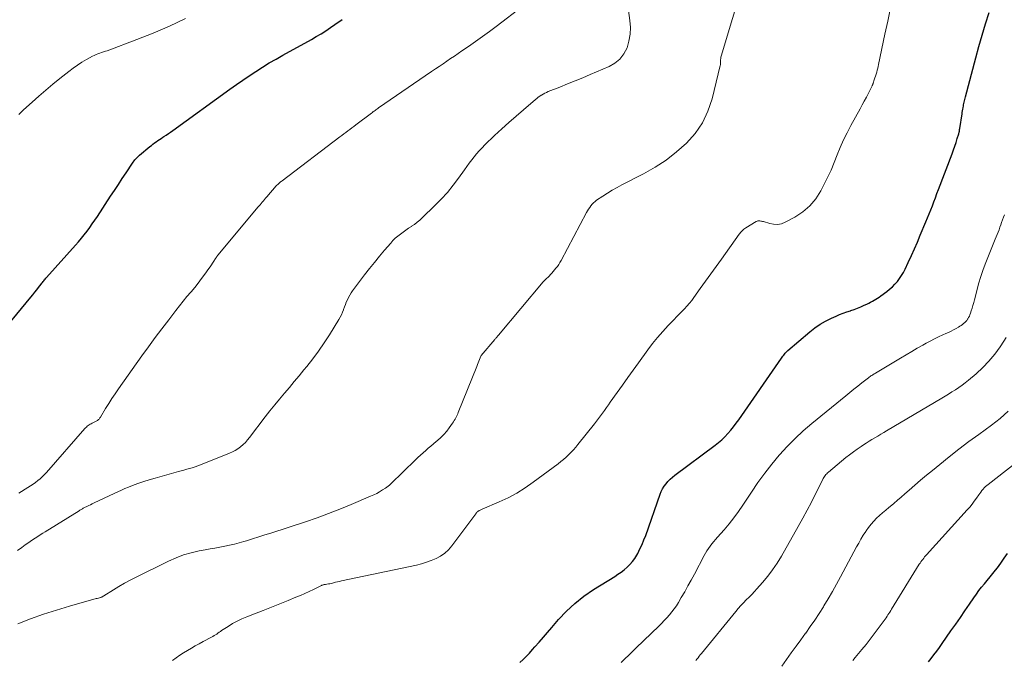
# Model space of a CAD drawing. Units: feet. Extents: x 2010000 to 2015000, y 510000 to 515000.
# Drawn here: x 2011378 to 2011515, y 513093 to 513182 of the extents above; entities that cross this region are included whole.
import ezdxf

# ---------------------------------------------------------------- set-up
doc = ezdxf.new("R2010")
doc.units = ezdxf.units.FT
doc.header["$LTSCALE"] = 100
doc.header["$MEASUREMENT"] = 0
doc.layers.add('CONTOUR INDEX', color=32, linetype='Continuous', lineweight=25)
doc.layers.add('CONTOUR INTERMEDIATE', color=40, linetype='Continuous', lineweight=15)

msp = doc.modelspace()

# ---------------------------------------------------------------- linework, layer by layer
at = {"layer": 'CONTOUR INDEX', "flags": 128}
for points, elevation in [([(2011447.89, 513092.67), (2011448.36, 513093.1), (2011448.81, 513093.54), (2011449.25, 513093.99), (2011449.67, 513094.46), (2011450, 513094.84), (2011450.58, 513095.51), (2011451.16, 513096.18), (2011451.74, 513096.85), (2011452.32, 513097.52), (2011453.27, 513098.63), (2011454.38, 513099.8), (2011455.54, 513100.89), (2011456.8, 513101.88), (2011458.13, 513102.79), (2011461.07, 513104.62), (2011461.52, 513104.92), (2011461.96, 513105.23), (2011462.39, 513105.56), (2011462.8, 513105.9), (2011463.19, 513106.28), (2011463.54, 513106.68), (2011463.85, 513107.11), (2011464.13, 513107.57), (2011464.27, 513107.83), (2011464.58, 513108.44), (2011464.87, 513109.06), (2011465.13, 513109.69), (2011465.38, 513110.33), (2011467.38, 513116.04), (2011467.54, 513116.43), (2011467.73, 513116.8), (2011467.95, 513117.16), (2011468.2, 513117.5), (2011468.47, 513117.82), (2011468.77, 513118.13), (2011469.08, 513118.41), (2011469.41, 513118.68), (2011475, 513122.84), (2011475.47, 513123.22), (2011475.94, 513123.62), (2011476.37, 513124.04), (2011476.79, 513124.49), (2011477.19, 513124.95), (2011477.58, 513125.42), (2011477.95, 513125.91), (2011478.31, 513126.4), (2011484.23, 513134.94), (2011484.33, 513135.08), (2011484.43, 513135.22), (2011484.54, 513135.36), (2011484.64, 513135.5), (2011484.75, 513135.63), (2011484.87, 513135.76), (2011484.99, 513135.88), (2011485.12, 513136), (2011488.17, 513138.6), (2011488.87, 513139.15), (2011489.59, 513139.65), (2011490.36, 513140.09), (2011491.16, 513140.49), (2011491.82, 513140.78), (2011492.31, 513140.99), (2011492.8, 513141.19), (2011493.3, 513141.37), (2011493.8, 513141.54), (2011493.87, 513141.57), (2011494.34, 513141.73), (2011494.8, 513141.9), (2011495.26, 513142.09), (2011495.71, 513142.29), (2011496.1, 513142.47), (2011496.35, 513142.59), (2011496.6, 513142.72), (2011496.85, 513142.85), (2011497.09, 513142.99), (2011497.33, 513143.14), (2011497.57, 513143.29), (2011497.8, 513143.44), (2011498.03, 513143.61), (2011498.86, 513144.22), (2011499.25, 513144.53), (2011499.63, 513144.86), (2011499.98, 513145.22), (2011500.32, 513145.6), (2011500.62, 513146), (2011500.91, 513146.41), (2011501.16, 513146.85), (2011501.39, 513147.29), (2011501.84, 513148.25), (2011502.27, 513149.19), (2011502.69, 513150.13), (2011503.11, 513151.08), (2011503.51, 513152.03), (2011504.29, 513153.87), (2011504.52, 513154.43), (2011504.75, 513154.99), (2011504.97, 513155.55), (2011505.18, 513156.11), (2011505.4, 513156.67), (2011505.61, 513157.23), (2011505.82, 513157.8), (2011506.04, 513158.36), (2011507.93, 513163.35), (2011508.12, 513163.87), (2011508.31, 513164.39), (2011508.48, 513164.91), (2011508.64, 513165.44), (2011508.84, 513166.13), (2011508.89, 513166.32), (2011508.94, 513166.5), (2011508.97, 513166.69), (2011509.01, 513166.87), (2011509.31, 513168.88), (2011509.34, 513169.09), (2011509.37, 513169.3), (2011509.41, 513169.52), (2011509.45, 513169.73), (2011509.46, 513169.79), (2011509.49, 513169.97), (2011509.52, 513170.15), (2011509.56, 513170.34), (2011509.6, 513170.52), (2011509.65, 513170.69), (2011509.69, 513170.87), (2011509.74, 513171.05), (2011509.78, 513171.23), (2011511.21, 513176.66), (2011511.65, 513178.25), (2011512.1, 513179.82), (2011512.58, 513181.39), (2011513.09, 513182.95)], 960), ([(2011375.01, 513137.39), (2011379.99, 513143.42), (2011380.27, 513143.76), (2011380.54, 513144.1), (2011380.8, 513144.44), (2011381.07, 513144.78), (2011381.41, 513145.23), (2011381.5, 513145.35), (2011381.59, 513145.46), (2011381.69, 513145.58), (2011381.78, 513145.7), (2011381.88, 513145.82), (2011381.98, 513145.93), (2011382.08, 513146.05), (2011382.18, 513146.16), (2011386.19, 513150.64), (2011386.61, 513151.12), (2011387.01, 513151.6), (2011387.4, 513152.09), (2011387.79, 513152.59), (2011388.16, 513153.09), (2011388.52, 513153.6), (2011388.88, 513154.12), (2011389.23, 513154.64), (2011391.07, 513157.43), (2011391.61, 513158.25), (2011392.15, 513159.07), (2011392.69, 513159.89), (2011393.23, 513160.71), (2011394.11, 513162.04), (2011394.22, 513162.19), (2011394.33, 513162.34), (2011394.44, 513162.48), (2011394.56, 513162.63), (2011394.69, 513162.76), (2011394.82, 513162.89), (2011394.96, 513163.02), (2011395.1, 513163.14), (2011396.52, 513164.34), (2011396.73, 513164.51), (2011396.95, 513164.68), (2011397.18, 513164.85), (2011397.4, 513165.01), (2011397.63, 513165.17), (2011397.86, 513165.32), (2011398.09, 513165.48), (2011398.33, 513165.63), (2011398.48, 513165.73), (2011398.79, 513165.94), (2011399.1, 513166.15), (2011399.4, 513166.36), (2011399.71, 513166.58), (2011407.64, 513172.31), (2011408.53, 513172.94), (2011409.43, 513173.57), (2011410.33, 513174.18), (2011411.24, 513174.79), (2011412.17, 513175.37), (2011413.1, 513175.95), (2011414.04, 513176.5), (2011414.99, 513177.04), (2011418.95, 513179.22), (2011419.63, 513179.61), (2011420.3, 513180.01), (2011420.96, 513180.43), (2011421.61, 513180.86), (2011422.21, 513181.28), (2011422.55, 513181.52), (2011422.88, 513181.76), (2011423.2, 513182.01)], 940), ([(2011504.66, 513092.78), (2011505, 513093.21), (2011505.4, 513093.72), (2011505.79, 513094.24), (2011506.17, 513094.77), (2011506.55, 513095.3), (2011507.77, 513097.05), (2011508.42, 513097.98), (2011509.07, 513098.92), (2011509.71, 513099.85), (2011510.35, 513100.79), (2011510.93, 513101.66), (2011511.29, 513102.16), (2011511.65, 513102.66), (2011512.02, 513103.14), (2011512.41, 513103.61), (2011512.8, 513104.08), (2011513.19, 513104.56), (2011513.58, 513105.03), (2011513.96, 513105.51), (2011514.21, 513105.83), (2011514.7, 513106.49), (2011515.17, 513107.15), (2011515.61, 513107.83)], 980)]:
    msp.add_lwpolyline(points, dxfattribs=dict(at, elevation=elevation))
at = {"layer": 'CONTOUR INTERMEDIATE', "flags": 128}
for points, elevation in [([(2011378.17, 513098.05), (2011379.95, 513098.73), (2011381.74, 513099.37), (2011383.56, 513099.95), (2011385.38, 513100.5), (2011388.75, 513101.46), (2011388.9, 513101.5), (2011389.06, 513101.54), (2011389.21, 513101.58), (2011389.37, 513101.62), (2011389.52, 513101.66), (2011389.6, 513101.68), (2011389.68, 513101.7), (2011389.76, 513101.73), (2011389.83, 513101.76), (2011389.91, 513101.8), (2011389.98, 513101.83), (2011390.05, 513101.87), (2011390.13, 513101.92), (2011391.48, 513102.77), (2011392.23, 513103.23), (2011392.99, 513103.67), (2011393.76, 513104.09), (2011394.54, 513104.5), (2011399.12, 513106.77), (2011400.15, 513107.23), (2011401.19, 513107.62), (2011402.26, 513107.92), (2011403.35, 513108.17), (2011404.21, 513108.32), (2011404.88, 513108.44), (2011405.56, 513108.56), (2011406.23, 513108.68), (2011406.91, 513108.81), (2011407.58, 513108.95), (2011408.25, 513109.1), (2011408.91, 513109.28), (2011409.57, 513109.47), (2011409.94, 513109.59), (2011410.79, 513109.86), (2011411.63, 513110.12), (2011412.47, 513110.39), (2011413.31, 513110.66), (2011418.12, 513112.22), (2011419.74, 513112.77), (2011421.34, 513113.35), (2011422.92, 513113.97), (2011424.49, 513114.62), (2011427.17, 513115.76), (2011427.6, 513115.96), (2011428.02, 513116.17), (2011428.43, 513116.4), (2011428.83, 513116.64), (2011429.22, 513116.89), (2011429.42, 513117.02), (2011429.61, 513117.17), (2011429.8, 513117.32), (2011429.97, 513117.48), (2011433.39, 513120.82), (2011433.74, 513121.15), (2011434.09, 513121.48), (2011434.45, 513121.8), (2011434.82, 513122.11), (2011435.18, 513122.43), (2011435.55, 513122.74), (2011435.92, 513123.05), (2011436.29, 513123.36), (2011436.48, 513123.52), (2011436.93, 513123.92), (2011437.35, 513124.34), (2011437.74, 513124.8), (2011438.1, 513125.28), (2011438.55, 513125.91), (2011438.67, 513126.09), (2011438.79, 513126.27), (2011438.9, 513126.45), (2011439, 513126.64), (2011439.09, 513126.83), (2011439.19, 513127.02), (2011439.27, 513127.22), (2011439.35, 513127.42), (2011441.93, 513133.81), (2011442.03, 513134.05), (2011442.12, 513134.29), (2011442.22, 513134.53), (2011442.31, 513134.77), (2011442.49, 513135.23), (2011442.54, 513135.33), (2011444.43, 513137.55), (2011444.49, 513137.63), (2011444.55, 513137.7), (2011444.62, 513137.78), (2011444.68, 513137.86), (2011444.74, 513137.93), (2011444.81, 513138.01), (2011444.87, 513138.08), (2011444.93, 513138.16), (2011451.13, 513145.56), (2011451.21, 513145.64), (2011451.62, 513146), (2011451.81, 513146.18), (2011451.99, 513146.36), (2011452.17, 513146.55), (2011452.34, 513146.74), (2011452.91, 513147.45), (2011453.11, 513147.7), (2011453.29, 513147.96), (2011453.46, 513148.24), (2011453.62, 513148.52), (2011457.17, 513155.18), (2011457.3, 513155.42), (2011457.45, 513155.66), (2011457.6, 513155.89), (2011457.76, 513156.12), (2011457.94, 513156.34), (2011458.13, 513156.54), (2011458.34, 513156.72), (2011458.56, 513156.88), (2011459.4, 513157.44), (2011460.05, 513157.87), (2011460.72, 513158.27), (2011461.39, 513158.66), (2011462.08, 513159.03), (2011465.09, 513160.56), (2011466.69, 513161.47), (2011468.23, 513162.47), (2011469.67, 513163.59), (2011471.05, 513164.8), (2011472.25, 513166.16), (2011473.27, 513167.63), (2011474.02, 513169.24), (2011474.6, 513170.95), (2011475.73, 513175.6), (2011475.75, 513175.7), (2011475.77, 513175.81), (2011475.77, 513175.91), (2011475.77, 513176.02), (2011475.77, 513176.12), (2011475.77, 513176.23), (2011475.78, 513176.33), (2011475.78, 513176.44), (2011475.79, 513176.55), (2011475.81, 513176.66), (2011475.83, 513176.77), (2011475.86, 513176.88), (2011479.02, 513187.43)], 952), ([(2011378.15, 513108.21), (2011378.73, 513108.64), (2011379.22, 513109), (2011379.56, 513109.24), (2011379.9, 513109.48), (2011380.24, 513109.71), (2011380.59, 513109.94), (2011380.94, 513110.17), (2011381.29, 513110.39), (2011381.64, 513110.62), (2011382, 513110.84), (2011386.72, 513113.76), (2011386.81, 513113.82), (2011386.9, 513113.88), (2011386.99, 513113.93), (2011387.08, 513113.98), (2011387.18, 513114.03), (2011387.27, 513114.09), (2011387.37, 513114.14), (2011387.46, 513114.18), (2011387.77, 513114.34), (2011388.02, 513114.46), (2011388.27, 513114.58), (2011388.52, 513114.7), (2011388.77, 513114.83), (2011391.56, 513116.17), (2011392.05, 513116.4), (2011392.56, 513116.62), (2011393.06, 513116.83), (2011393.57, 513117.04), (2011394.1, 513117.24), (2011394.87, 513117.53), (2011395.66, 513117.8), (2011396.44, 513118.05), (2011397.24, 513118.28), (2011400.48, 513119.2), (2011400.86, 513119.31), (2011401.25, 513119.41), (2011401.64, 513119.52), (2011402.02, 513119.62), (2011402.41, 513119.72), (2011402.79, 513119.84), (2011403.17, 513119.97), (2011403.54, 513120.11), (2011407.57, 513121.73), (2011407.98, 513121.92), (2011408.38, 513122.13), (2011408.75, 513122.37), (2011409.12, 513122.64), (2011409.46, 513122.94), (2011409.78, 513123.25), (2011410.08, 513123.58), (2011410.37, 513123.93), (2011412.55, 513126.79), (2011413.2, 513127.62), (2011413.86, 513128.45), (2011414.53, 513129.27), (2011415.2, 513130.08), (2011415.89, 513130.89), (2011416.57, 513131.7), (2011417.25, 513132.51), (2011417.92, 513133.33), (2011418.3, 513133.79), (2011419.14, 513134.85), (2011419.95, 513135.94), (2011420.71, 513137.06), (2011421.45, 513138.19), (2011422.75, 513140.31), (2011422.94, 513140.64), (2011423.12, 513140.98), (2011423.27, 513141.33), (2011423.4, 513141.68), (2011423.41, 513141.72), (2011423.54, 513142.06), (2011423.67, 513142.4), (2011423.8, 513142.73), (2011423.95, 513143.07), (2011424.11, 513143.39), (2011424.28, 513143.71), (2011424.47, 513144.01), (2011424.68, 513144.31), (2011426.34, 513146.51), (2011427.02, 513147.39), (2011427.71, 513148.25), (2011428.41, 513149.11), (2011429.12, 513149.96), (2011429.97, 513150.94), (2011430.28, 513151.28), (2011430.6, 513151.6), (2011430.95, 513151.9), (2011431.31, 513152.19), (2011431.69, 513152.46), (2011432.06, 513152.73), (2011432.44, 513152.99), (2011432.83, 513153.24), (2011432.86, 513153.26), (2011433.25, 513153.53), (2011433.64, 513153.82), (2011434, 513154.13), (2011434.35, 513154.45), (2011436.1, 513156.14), (2011436.99, 513157.05), (2011437.84, 513157.98), (2011438.64, 513158.96), (2011439.4, 513159.97), (2011440.22, 513161.13), (2011440.55, 513161.58), (2011440.88, 513162.03), (2011441.21, 513162.48), (2011441.55, 513162.92), (2011441.9, 513163.35), (2011442.26, 513163.77), (2011442.65, 513164.18), (2011443.04, 513164.57), (2011444.4, 513165.87), (2011445.38, 513166.79), (2011446.37, 513167.69), (2011447.38, 513168.58), (2011448.39, 513169.46), (2011450.05, 513170.86), (2011450.25, 513171.02), (2011450.45, 513171.18), (2011450.66, 513171.33), (2011450.87, 513171.47), (2011450.89, 513171.49), (2011451.12, 513171.63), (2011451.35, 513171.76), (2011451.59, 513171.87), (2011451.84, 513171.98), (2011453.46, 513172.61), (2011454.52, 513173.04), (2011455.58, 513173.46), (2011456.63, 513173.9), (2011457.68, 513174.34), (2011460.28, 513175.44), (2011461.1, 513175.92), (2011461.8, 513176.49), (2011462.34, 513177.23), (2011462.78, 513178.06), (2011463.05, 513179), (2011463.22, 513179.94), (2011463.25, 513180.9), (2011463.18, 513181.87), (2011462.55, 513186.36)], 948), ([(2011378.33, 513116.2), (2011379.59, 513116.98), (2011379.94, 513117.21), (2011380.29, 513117.44), (2011380.62, 513117.69), (2011380.96, 513117.94), (2011381.27, 513118.2), (2011381.58, 513118.48), (2011381.88, 513118.78), (2011382.16, 513119.08), (2011387.49, 513125.16), (2011387.6, 513125.27), (2011387.71, 513125.38), (2011387.83, 513125.49), (2011387.95, 513125.59), (2011388.08, 513125.68), (2011388.21, 513125.77), (2011388.35, 513125.84), (2011388.49, 513125.92), (2011389.05, 513126.18), (2011389.14, 513126.23), (2011389.23, 513126.29), (2011389.31, 513126.35), (2011389.39, 513126.42), (2011389.46, 513126.49), (2011389.52, 513126.57), (2011389.58, 513126.65), (2011389.64, 513126.74), (2011390.37, 513127.95), (2011390.8, 513128.64), (2011391.24, 513129.33), (2011391.69, 513130), (2011392.15, 513130.67), (2011395.41, 513135.28), (2011396.32, 513136.54), (2011397.24, 513137.8), (2011398.18, 513139.04), (2011399.13, 513140.28), (2011400.14, 513141.58), (2011400.64, 513142.22), (2011401.15, 513142.86), (2011401.67, 513143.49), (2011402.19, 513144.12), (2011402.24, 513144.17), (2011402.74, 513144.77), (2011403.22, 513145.38), (2011403.7, 513146), (2011404.16, 513146.63), (2011404.72, 513147.4), (2011404.9, 513147.65), (2011405.07, 513147.9), (2011405.23, 513148.15), (2011405.4, 513148.41), (2011405.63, 513148.79), (2011405.68, 513148.86), (2011405.72, 513148.92), (2011405.77, 513148.99), (2011405.81, 513149.06), (2011405.86, 513149.12), (2011405.91, 513149.19), (2011405.96, 513149.25), (2011406.01, 513149.31), (2011411.51, 513155.9), (2011411.66, 513156.08), (2011411.82, 513156.26), (2011411.97, 513156.45), (2011412.13, 513156.63), (2011412.28, 513156.81), (2011412.44, 513156.99), (2011412.59, 513157.18), (2011412.75, 513157.36), (2011414.08, 513158.88), (2011414.17, 513158.97), (2011414.27, 513159.07), (2011414.36, 513159.16), (2011414.46, 513159.25), (2011414.56, 513159.34), (2011414.66, 513159.43), (2011414.76, 513159.51), (2011414.87, 513159.59), (2011422.9, 513165.68), (2011423.18, 513165.89), (2011423.45, 513166.1), (2011423.72, 513166.3), (2011424, 513166.51), (2011424.27, 513166.72), (2011424.55, 513166.92), (2011424.82, 513167.13), (2011425.1, 513167.34), (2011427.3, 513169), (2011427.42, 513169.09), (2011427.54, 513169.19), (2011427.66, 513169.28), (2011427.79, 513169.37), (2011427.91, 513169.46), (2011428.04, 513169.55), (2011428.16, 513169.64), (2011428.29, 513169.73), (2011435.65, 513174.76), (2011436.18, 513175.12), (2011436.7, 513175.48), (2011437.23, 513175.84), (2011437.75, 513176.2), (2011438.28, 513176.56), (2011438.8, 513176.92), (2011439.33, 513177.28), (2011439.85, 513177.64), (2011440.76, 513178.26), (2011441.74, 513178.93), (2011442.71, 513179.62), (2011443.67, 513180.32), (2011444.62, 513181.03), (2011448.37, 513183.89)], 944), ([(2011399.64, 513092.95), (2011400.15, 513093.32), (2011400.67, 513093.68), (2011401.2, 513094.02), (2011401.73, 513094.35), (2011402.28, 513094.66), (2011402.83, 513094.97), (2011403.38, 513095.27), (2011403.93, 513095.57), (2011405.09, 513096.19), (2011405.27, 513096.29), (2011405.45, 513096.4), (2011405.63, 513096.51), (2011405.8, 513096.63), (2011405.97, 513096.75), (2011406.14, 513096.87), (2011406.31, 513096.98), (2011406.48, 513097.1), (2011407.37, 513097.68), (2011408, 513098.07), (2011408.64, 513098.43), (2011409.3, 513098.74), (2011409.98, 513099.03), (2011411.07, 513099.44), (2011412.23, 513099.89), (2011413.4, 513100.35), (2011414.56, 513100.82), (2011415.72, 513101.29), (2011416.81, 513101.73), (2011417.42, 513101.99), (2011418.02, 513102.26), (2011418.62, 513102.54), (2011419.22, 513102.82), (2011420.26, 513103.33), (2011420.33, 513103.37), (2011420.41, 513103.4), (2011420.49, 513103.43), (2011420.57, 513103.45), (2011420.65, 513103.47), (2011420.73, 513103.49), (2011420.81, 513103.51), (2011420.89, 513103.52), (2011421.11, 513103.55), (2011421.31, 513103.58), (2011421.5, 513103.61), (2011421.69, 513103.65), (2011421.88, 513103.7), (2011422.04, 513103.74), (2011422.31, 513103.81), (2011422.59, 513103.88), (2011422.86, 513103.94), (2011423.13, 513104), (2011433.53, 513106.21), (2011434.23, 513106.38), (2011434.93, 513106.59), (2011435.6, 513106.84), (2011436.27, 513107.12), (2011436.89, 513107.46), (2011437.47, 513107.86), (2011437.99, 513108.34), (2011438.45, 513108.88), (2011441.78, 513113.34), (2011441.83, 513113.41), (2011441.89, 513113.47), (2011441.94, 513113.54), (2011442, 513113.6), (2011442.06, 513113.65), (2011442.12, 513113.71), (2011442.19, 513113.75), (2011442.27, 513113.79), (2011442.29, 513113.8), (2011442.38, 513113.84), (2011442.47, 513113.89), (2011442.56, 513113.93), (2011442.65, 513113.97), (2011445.02, 513114.97), (2011446.26, 513115.56), (2011447.48, 513116.2), (2011448.64, 513116.93), (2011449.77, 513117.71), (2011453.21, 513120.29), (2011453.59, 513120.59), (2011453.96, 513120.89), (2011454.32, 513121.21), (2011454.67, 513121.53), (2011455.01, 513121.87), (2011455.34, 513122.21), (2011455.66, 513122.57), (2011455.96, 513122.94), (2011458.27, 513125.82), (2011458.55, 513126.18), (2011458.84, 513126.55), (2011459.11, 513126.93), (2011459.39, 513127.31), (2011459.65, 513127.7), (2011459.92, 513128.08), (2011460.19, 513128.46), (2011460.46, 513128.84), (2011461.41, 513130.16), (2011462.15, 513131.2), (2011462.9, 513132.24), (2011463.64, 513133.28), (2011464.39, 513134.32), (2011465.68, 513136.09), (2011466.34, 513136.97), (2011467.03, 513137.83), (2011467.75, 513138.66), (2011468.5, 513139.48), (2011469.31, 513140.32), (2011469.67, 513140.7), (2011470.03, 513141.07), (2011470.39, 513141.44), (2011470.75, 513141.81), (2011471.1, 513142.19), (2011471.44, 513142.58), (2011471.76, 513142.98), (2011472.07, 513143.39), (2011472.93, 513144.61), (2011473.67, 513145.64), (2011474.4, 513146.67), (2011475.14, 513147.7), (2011475.88, 513148.72), (2011478.36, 513152.15), (2011478.46, 513152.28), (2011478.56, 513152.41), (2011478.67, 513152.53), (2011478.78, 513152.65), (2011478.9, 513152.76), (2011479.02, 513152.86), (2011479.15, 513152.95), (2011479.29, 513153.04), (2011480.73, 513153.92), (2011480.84, 513153.97), (2011480.96, 513154.01), (2011481.09, 513154.03), (2011481.22, 513154.02), (2011481.35, 513154), (2011481.47, 513153.98), (2011481.6, 513153.95), (2011481.73, 513153.91), (2011482.59, 513153.64), (2011483.14, 513153.54), (2011483.68, 513153.52), (2011484.21, 513153.63), (2011484.74, 513153.83), (2011486.08, 513154.55), (2011487.18, 513155.27), (2011488.17, 513156.1), (2011488.99, 513157.09), (2011489.71, 513158.2), (2011490.13, 513159.02), (2011490.64, 513160.04), (2011491.12, 513161.07), (2011491.55, 513162.11), (2011491.97, 513163.17), (2011492.39, 513164.22), (2011492.83, 513165.26), (2011493.33, 513166.27), (2011493.86, 513167.28), (2011495.14, 513169.59), (2011495.44, 513170.13), (2011495.73, 513170.67), (2011496.02, 513171.21), (2011496.3, 513171.76), (2011496.81, 513172.77), (2011496.84, 513172.81), (2011496.86, 513172.86), (2011496.88, 513172.91), (2011496.9, 513172.95), (2011496.91, 513173), (2011496.93, 513173.05), (2011496.95, 513173.1), (2011496.97, 513173.15), (2011497.12, 513173.61), (2011497.2, 513173.87), (2011497.29, 513174.14), (2011497.37, 513174.41), (2011497.45, 513174.67), (2011497.53, 513174.94), (2011497.6, 513175.21), (2011497.66, 513175.48), (2011497.72, 513175.75), (2011498.6, 513179.94), (2011498.98, 513181.78), (2011499.37, 513183.62)], 956), ([(2011378.31, 513168.79), (2011378.64, 513169.11), (2011378.98, 513169.42), (2011380.17, 513170.5), (2011381.11, 513171.34), (2011382.07, 513172.17), (2011383.03, 513172.99), (2011384.01, 513173.79), (2011385.25, 513174.79), (2011385.85, 513175.24), (2011386.45, 513175.67), (2011387.08, 513176.06), (2011387.73, 513176.43), (2011388.56, 513176.88), (2011388.8, 513177), (2011389.05, 513177.11), (2011389.3, 513177.21), (2011389.56, 513177.3), (2011389.82, 513177.39), (2011390.08, 513177.48), (2011390.34, 513177.57), (2011390.59, 513177.66), (2011394.69, 513179.2), (2011396.98, 513180.11), (2011399.24, 513181.08), (2011401.47, 513182.12)], 936), ([(2011461.96, 513092.69), (2011462.48, 513093.19), (2011463.01, 513093.69), (2011463.53, 513094.2), (2011464.06, 513094.7), (2011467.2, 513097.73), (2011467.58, 513098.1), (2011467.96, 513098.49), (2011468.32, 513098.88), (2011468.68, 513099.28), (2011469.02, 513099.69), (2011469.34, 513100.12), (2011469.64, 513100.56), (2011469.93, 513101.01), (2011470.32, 513101.69), (2011470.79, 513102.49), (2011471.24, 513103.3), (2011471.69, 513104.11), (2011472.13, 513104.93), (2011473.49, 513107.52), (2011473.68, 513107.86), (2011473.88, 513108.2), (2011474.1, 513108.53), (2011474.33, 513108.85), (2011474.58, 513109.16), (2011474.82, 513109.47), (2011475.08, 513109.77), (2011475.34, 513110.07), (2011476.25, 513111.1), (2011476.95, 513111.93), (2011477.62, 513112.77), (2011478.26, 513113.64), (2011478.87, 513114.53), (2011480.05, 513116.34), (2011480.96, 513117.66), (2011481.9, 513118.96), (2011482.89, 513120.22), (2011483.91, 513121.45), (2011483.96, 513121.5), (2011485.01, 513122.66), (2011486.11, 513123.78), (2011487.26, 513124.84), (2011488.45, 513125.87), (2011493.15, 513129.72), (2011493.71, 513130.17), (2011494.27, 513130.62), (2011494.83, 513131.07), (2011495.4, 513131.51), (2011496.31, 513132.21), (2011496.42, 513132.3), (2011496.54, 513132.39), (2011496.66, 513132.47), (2011496.78, 513132.55), (2011496.9, 513132.63), (2011497.02, 513132.71), (2011497.14, 513132.79), (2011497.27, 513132.87), (2011500.76, 513134.96), (2011501.53, 513135.43), (2011502.31, 513135.88), (2011503.09, 513136.33), (2011503.88, 513136.77), (2011504.34, 513137.03), (2011504.9, 513137.33), (2011505.46, 513137.63), (2011506.04, 513137.9), (2011506.62, 513138.17), (2011507.05, 513138.36), (2011507.41, 513138.53), (2011507.78, 513138.7), (2011508.14, 513138.89), (2011508.49, 513139.08), (2011508.83, 513139.27), (2011509.01, 513139.37), (2011509.19, 513139.49), (2011509.35, 513139.61), (2011509.52, 513139.74), (2011509.67, 513139.88), (2011509.82, 513140.03), (2011509.95, 513140.19), (2011510.07, 513140.36), (2011510.09, 513140.39), (2011510.21, 513140.58), (2011510.32, 513140.78), (2011510.41, 513140.98), (2011510.48, 513141.2), (2011510.59, 513141.52), (2011510.71, 513141.9), (2011510.82, 513142.28), (2011510.93, 513142.66), (2011511.03, 513143.04), (2011511.34, 513144.28), (2011511.61, 513145.28), (2011511.91, 513146.27), (2011512.25, 513147.25), (2011512.62, 513148.22), (2011513.92, 513151.46), (2011514.05, 513151.79), (2011514.18, 513152.12), (2011514.31, 513152.46), (2011514.44, 513152.79), (2011514.56, 513153.13), (2011514.69, 513153.47), (2011514.8, 513153.81), (2011514.92, 513154.15), (2011514.93, 513154.18), (2011515.05, 513154.53), (2011515.18, 513154.88)], 964), ([(2011472.33, 513092.95), (2011472.49, 513093.15), (2011472.65, 513093.34), (2011472.81, 513093.54), (2011472.96, 513093.73), (2011473.12, 513093.92), (2011477.87, 513099.77), (2011478.22, 513100.18), (2011478.58, 513100.59), (2011478.95, 513100.98), (2011479.34, 513101.36), (2011479.72, 513101.74), (2011480.1, 513102.13), (2011480.47, 513102.52), (2011480.83, 513102.92), (2011481.61, 513103.79), (2011482.33, 513104.65), (2011483, 513105.53), (2011483.63, 513106.46), (2011484.21, 513107.42), (2011486.57, 513111.58), (2011487.19, 513112.7), (2011487.79, 513113.82), (2011488.38, 513114.95), (2011488.96, 513116.09), (2011489.95, 513118.08), (2011490.03, 513118.23), (2011490.11, 513118.37), (2011490.2, 513118.51), (2011490.3, 513118.65), (2011490.41, 513118.78), (2011490.52, 513118.9), (2011490.64, 513119.02), (2011490.76, 513119.13), (2011493.18, 513121.13), (2011493.69, 513121.54), (2011494.21, 513121.94), (2011494.75, 513122.32), (2011495.29, 513122.69), (2011495.61, 513122.9), (2011496, 513123.16), (2011496.4, 513123.41), (2011496.8, 513123.65), (2011497.21, 513123.89), (2011497.62, 513124.13), (2011498.02, 513124.37), (2011498.43, 513124.61), (2011498.83, 513124.85), (2011506.48, 513129.37), (2011506.96, 513129.66), (2011507.44, 513129.95), (2011507.91, 513130.25), (2011508.39, 513130.55), (2011508.85, 513130.86), (2011509.31, 513131.19), (2011509.75, 513131.53), (2011510.19, 513131.89), (2011511.25, 513132.79), (2011512.17, 513133.65), (2011513.04, 513134.54), (2011513.84, 513135.51), (2011514.58, 513136.52), (2011514.69, 513136.68), (2011515.41, 513137.83)], 968), ([(2011484.3, 513092.16), (2011484.93, 513093.09), (2011485.59, 513094.01), (2011486.25, 513094.92), (2011486.91, 513095.83), (2011487.57, 513096.73), (2011487.59, 513096.76), (2011488.23, 513097.66), (2011488.86, 513098.56), (2011489.47, 513099.49), (2011490.05, 513100.42), (2011490.11, 513100.52), (2011490.71, 513101.52), (2011491.3, 513102.52), (2011491.87, 513103.53), (2011492.43, 513104.55), (2011494.65, 513108.72), (2011494.96, 513109.26), (2011495.27, 513109.81), (2011495.59, 513110.34), (2011495.93, 513110.87), (2011495.99, 513110.96), (2011496.32, 513111.42), (2011496.67, 513111.87), (2011497.04, 513112.29), (2011497.44, 513112.7), (2011497.86, 513113.09), (2011498.28, 513113.47), (2011498.71, 513113.84), (2011499.15, 513114.21), (2011499.31, 513114.34), (2011499.83, 513114.77), (2011500.34, 513115.2), (2011500.85, 513115.64), (2011501.36, 513116.08), (2011501.94, 513116.6), (2011502.74, 513117.3), (2011503.55, 513117.99), (2011504.36, 513118.68), (2011505.18, 513119.35), (2011506.2, 513120.18), (2011507.53, 513121.25), (2011508.88, 513122.31), (2011510.25, 513123.35), (2011511.63, 513124.36), (2011513.4, 513125.65), (2011514, 513126.1), (2011514.6, 513126.57), (2011515.17, 513127.06), (2011515.73, 513127.57)], 972), ([(2011494.13, 513092.95), (2011494.48, 513093.38), (2011495.38, 513094.47), (2011495.97, 513095.19), (2011496.55, 513095.92), (2011497.11, 513096.65), (2011497.67, 513097.4), (2011498.48, 513098.51), (2011498.62, 513098.7), (2011498.76, 513098.89), (2011498.89, 513099.09), (2011499.02, 513099.28), (2011499.15, 513099.48), (2011499.28, 513099.68), (2011499.41, 513099.88), (2011499.53, 513100.08), (2011503.37, 513106.32), (2011503.48, 513106.49), (2011503.6, 513106.67), (2011503.72, 513106.84), (2011503.85, 513107), (2011503.98, 513107.16), (2011504.11, 513107.33), (2011504.25, 513107.48), (2011504.39, 513107.64), (2011510.03, 513113.86), (2011510.37, 513114.26), (2011510.7, 513114.66), (2011511.01, 513115.07), (2011511.31, 513115.5), (2011511.62, 513115.95), (2011511.76, 513116.15), (2011511.91, 513116.35), (2011512.06, 513116.55), (2011512.22, 513116.74), (2011512.38, 513116.92), (2011512.56, 513117.1), (2011512.74, 513117.27), (2011512.93, 513117.42), (2011520.57, 513123.38)], 976)]:
    msp.add_lwpolyline(points, dxfattribs=dict(at, elevation=elevation))

doc.saveas('drawing.dxf')
